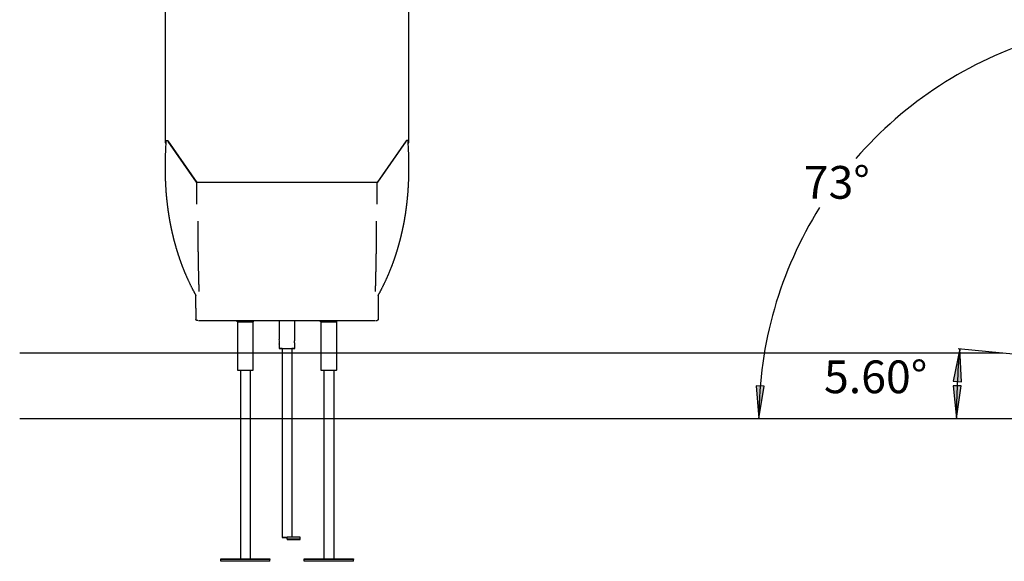
# Model space of a CAD drawing. Extents: x -4099 to 3752, y -2081 to 1345.
# Drawn here: x -4099 to -1092, y -1965 to -310 of the extents above; entities that cross this region are included whole.
import ezdxf
from ezdxf.enums import TextEntityAlignment as Align

# ---------------------------------------------------------------- set-up
doc = ezdxf.new("R2010")
doc.units = 0
doc.layers.add('LAYER01', color=7, linetype='Continuous')
doc.styles.add('ARIAL', font='arial.ttf')

# ---------------------------------------------------------------- blocks, each defined once
blk = doc.blocks.new('LONGARROW')
at = {"linetype": 'Continuous'}
blk.add_hatch(color=0, dxfattribs=at).paths.add_polyline_path([(0, 0), (50.8, -6.35), (50.8, 6.35)])
at = {"color": 0, "linetype": 'Continuous'}
blk.add_lwpolyline([(0, 0), (50.8, -6.35), (50.8, 6.35)], close=True, dxfattribs=at)

msp = doc.modelspace()

# ---------------------------------------------------------------- linework, layer by layer
at = {"color": 7, "linetype": 'Continuous'}
for p, q in [((-3654.4, 182.7), (-3654.4, -684.6)), ((-2910.4, -684.6), (-2910.4, 182.7)), ((-3652.2, -681.5), (-3653.5, -708)), ((-3653.2, -687.2), (-3652.5, -687.9)), ((-3646.6, -680.3), (-3557.4, -807.4)), ((-3558.3, -806.2), (-3645, -682.5)), ((-2918.2, -680.3), (-3007.4, -807.4)), ((-2919.7, -682.5), (-3006.5, -806.2)), ((-2911.3, -708), (-2912.6, -681.5)), ((-2912.3, -687.9), (-2911.6, -687.2)), ((-3557.4, -806.6), (-3007.4, -806.6)), ((-3557.4, -873.8), (-3557.4, -806.6)), ((-3007.4, -873.8), (-3007.4, -806.6)), ((-3560.4, -1191.1), (-3560.4, -1152)), ((-3004.4, -1152), (-3004.4, -1191.1)), ((-3560.4, -1191.1), (-3560.4, -1226.4)), ((-3004.4, -1191.1), (-3004.4, -1226.4)), ((-3554.2, -1229), (-3557.4, -1229.1)), ((-3552.8, -1229.4), (-3012, -1229.4)), ((-3434.9, -1233.5), (-3434.9, -1229.4)), ((-3384.9, -1233.5), (-3384.9, -1229.4)), ((-3306.5, -1229.4), (-3306.5, -1287.6)), ((-3258.2, -1287.6), (-3258.2, -1229.4)), ((-3179.9, -1233.5), (-3179.9, -1229.4)), ((-3129.9, -1233.5), (-3129.9, -1229.4)), ((-3010.6, -1229), (-3007.4, -1229.1)), ((-3434, -1233.7), (-3434, -1310.9)), ((-3429.9, -1233.8), (-3389.9, -1233.8)), ((-3385.7, -1312.4), (-3385.7, -1233.7)), ((-3179, -1233.7), (-3179, -1310.9)), ((-3174.9, -1233.8), (-3134.9, -1233.8)), ((-3130.7, -1312.4), (-3130.7, -1233.7)), ((-3434, -1270.5), (-3434, -1380.4)), ((-3385.7, -1380.4), (-3385.7, -1267.2)), ((-3179, -1270.5), (-3179, -1380.4)), ((-3130.7, -1380.4), (-3130.7, -1267.2)), ((-3306.5, -1301.5), (-3306.5, -1314.5)), ((-3297.4, -1314.4), (-3297.4, -1891.9)), ((-3267.4, -1314.4), (-3267.4, -1891.5)), ((-3258.2, -1314.5), (-3258.2, -1301.4)), ((-1097.4, -1328.9), (-1233.3, -1315.6)), ((-3424.9, -1381.3), (-3424.9, -1957.8)), ((-3394.9, -1381.3), (-3394.9, -1957.8)), ((-3169.9, -1381.3), (-3169.9, -1957.8)), ((-3139.9, -1381.3), (-3139.9, -1957.8)), ((-3297.4, -1892.1), (-3297.4, -1891.9)), ((-3294.4, -1891.9), (-3282.4, -1891.9)), ((-3294.4, -1892.1), (-3294.4, -1891.9)), ((-3294.4, -1891.9), (-3282.4, -1891.9)), ((-3282.4, -1892.1), (-3294.4, -1892.1)), ((-3282.4, -1892.1), (-3294.4, -1892.1)), ((-3242.4, -1891.5), (-3282.4, -1891.5)), ((-3282.4, -1897.5), (-3282.4, -1891.5)), ((-3242.4, -1897.5), (-3242.4, -1891.5)), ((-3282.4, -1897.5), (-3282.4, -1898.5)), ((-3242.4, -1897.5), (-3282.4, -1897.5)), ((-3282.4, -1898.5), (-3242.4, -1898.5)), ((-3242.4, -1898.5), (-3242.4, -1897.5)), ((-3484.9, -1959.1), (-3484.9, -1957.3)), ((-3484.9, -1957.3), (-3424.9, -1957.3)), ((-3484.9, -1965.1), (-3484.9, -1959.1)), ((-3334.9, -1959.1), (-3484.9, -1959.1)), ((-3334.9, -1965.1), (-3484.9, -1965.1)), ((-3421.9, -1958), (-3397.9, -1958)), ((-3394.9, -1957.3), (-3334.9, -1957.3)), ((-3334.9, -1957.3), (-3334.9, -1959.1)), ((-3334.9, -1965.1), (-3334.9, -1959.1)), ((-3229.9, -1959.1), (-3229.9, -1957.3)), ((-3229.9, -1957.3), (-3169.9, -1957.3)), ((-3079.9, -1959.1), (-3229.9, -1959.1)), ((-3229.9, -1965.1), (-3229.9, -1959.1)), ((-3079.9, -1965.1), (-3229.9, -1965.1)), ((-3166.9, -1958), (-3142.9, -1958)), ((-3139.9, -1957.3), (-3079.9, -1957.3)), ((-3079.9, -1957.3), (-3079.9, -1959.1)), ((-3079.9, -1965.1), (-3079.9, -1959.1))]:
    msp.add_line(p, q, dxfattribs=at)
at = {"color": 7}
for p, q in [((-1096.4, -1329), (-4098.6, -1329)), ((943.1, -1529), (-1096.4, -1329))]:
    msp.add_line(p, q, dxfattribs=at)
at = {"color": 7, "linetype": 'Continuous'}
for points in [[(-3652.4, -684.9), (-3652.4, -684.5), (-3652.3, -684.1)], [(-3652.2, -681.5), (-3652.2, -681.3), (-3651.9, -680.4), (-3651.2, -679.7), (-3650.3, -679.3), (-3649.3, -679.1), (-3648.2, -679.2), (-3647.3, -679.7), (-3646.6, -680.3)], [(-2912.6, -681.5), (-2912.6, -681.3), (-2912.9, -680.4), (-2913.6, -679.7), (-2914.5, -679.3), (-2915.5, -679.1), (-2916.6, -679.2), (-2917.5, -679.7), (-2918.2, -680.3)], [(-2912.5, -684.1), (-2912.4, -684.5), (-2912.4, -684.9)], [(-3653.5, -708), (-3653.6, -710.1), (-3653.7, -712.3), (-3653.8, -714.5), (-3653.9, -716.6), (-3654, -718.8), (-3654.1, -720.9), (-3654.1, -723.1), (-3654.2, -725.2), (-3654.3, -727.4), (-3654.4, -729.5), (-3654.4, -731.6), (-3654.5, -733.7), (-3654.5, -735.8), (-3654.6, -737.9), (-3654.6, -739.9), (-3654.6, -742), (-3654.7, -744), (-3654.7, -746.1), (-3654.7, -748.1), (-3654.8, -750.1), (-3654.8, -752.1), (-3654.8, -754.1), (-3654.8, -756.1), (-3654.8, -758.1), (-3654.8, -760), (-3654.8, -762), (-3654.8, -763.9), (-3654.8, -765.8), (-3654.8, -767.8), (-3654.8, -769.7), (-3654.8, -771.6), (-3654.7, -773.4), (-3654.7, -775.3), (-3654.7, -777.2), (-3654.7, -779), (-3654.6, -780.9), (-3654.6, -782.7), (-3654.5, -784.5), (-3654.5, -786.3), (-3654.5, -788.1), (-3654.4, -789.9), (-3654.4, -791.7), (-3654.3, -793.5), (-3654.2, -795.2), (-3654.2, -797), (-3654.1, -798.7), (-3654.1, -800.5), (-3654, -802.2), (-3653.9, -803.9), (-3653.8, -805.7), (-3653.8, -807.4), (-3653.7, -809.1), (-3653.6, -810.8), (-3653.5, -812.6), (-3653.4, -814.3), (-3653.3, -816), (-3653.2, -817.7), (-3653.1, -819.4), (-3653, -821.1), (-3652.9, -822.7), (-3652.8, -824.4), (-3652.7, -826.1), (-3652.6, -827.8), (-3652.5, -829.4), (-3652.4, -831.1), (-3652.2, -832.8), (-3652.1, -834.4), (-3652, -836), (-3651.9, -837.7), (-3651.7, -839.3), (-3651.6, -840.9), (-3651.5, -842.5), (-3651.3, -844.1), (-3651.2, -845.7), (-3651.1, -847.3), (-3650.9, -848.8), (-3650.8, -850.4), (-3650.6, -851.9), (-3650.5, -853.4), (-3650.4, -854.9), (-3650.2, -856.4), (-3650.1, -857.9), (-3649.9, -859.4), (-3649.8, -860.8), (-3649.6, -862.3), (-3649.5, -863.7), (-3649.3, -865.1), (-3649.1, -866.5), (-3649, -867.9), (-3648.8, -869.3), (-3648.7, -870.6), (-3648.5, -872), (-3648.4, -873.3), (-3648.2, -874.7), (-3648.1, -876), (-3647.9, -877.2), (-3647.7, -878.5), (-3647.6, -879.8), (-3647.4, -881), (-3647.3, -882.3), (-3647.1, -883.5), (-3646.9, -884.7), (-3646.8, -885.9), (-3646.6, -887.1), (-3646.5, -888.3), (-3646.3, -889.4), (-3646.2, -890.6), (-3646, -891.7), (-3645.8, -892.8), (-3645.7, -894), (-3645.5, -895.1), (-3645.4, -896.1), (-3645.2, -897.2), (-3645, -898.3), (-3644.9, -899.4), (-3644.7, -900.4), (-3644.6, -901.5), (-3644.4, -902.5), (-3644.3, -903.5), (-3644.1, -904.5), (-3643.9, -905.5), (-3643.8, -906.5), (-3643.6, -907.5), (-3643.5, -908.5), (-3643.3, -909.4), (-3643.2, -910.4), (-3643, -911.3), (-3642.9, -912.3), (-3642.7, -913.2), (-3642.6, -914.1), (-3642.4, -915), (-3642.3, -915.9), (-3642.1, -916.8), (-3642, -917.7), (-3641.8, -918.6), (-3641.7, -919.4), (-3641.5, -920.3), (-3641.4, -921.1), (-3641.2, -921.9), (-3641.1, -922.8), (-3640.9, -923.6), (-3640.8, -924.4), (-3640.6, -925.2), (-3640.5, -925.9), (-3640.4, -926.7), (-3640.2, -927.5), (-3640.1, -928.2), (-3639.9, -929), (-3639.8, -929.7), (-3639.7, -930.5), (-3639.5, -931.2), (-3639.4, -931.9), (-3639.3, -932.6), (-3639.1, -933.3), (-3639, -933.9), (-3638.9, -934.6), (-3638.7, -935.3), (-3638.6, -935.9), (-3638.5, -936.6), (-3638.4, -937.2), (-3638.2, -937.8), (-3638.1, -938.5), (-3638, -939.1), (-3637.9, -939.7), (-3637.8, -940.3), (-3637.6, -940.8), (-3637.5, -941.4), (-3637.4, -942), (-3637.3, -942.5), (-3637.2, -943.1), (-3637.1, -943.6), (-3637, -944.2), (-3636.9, -944.7), (-3636.8, -945.2), (-3636.6, -945.7), (-3636.5, -946.2), (-3636.4, -946.7), (-3636.3, -947.2), (-3636.2, -947.7), (-3636.1, -948.2), (-3636, -948.6), (-3635.9, -949.1), (-3635.8, -949.5), (-3635.8, -950), (-3635.7, -950.4), (-3635.6, -950.8), (-3635.5, -951.2), (-3635.4, -951.6), (-3635.3, -952), (-3635.2, -952.4), (-3635.1, -952.8), (-3635.1, -953.2), (-3635, -953.6), (-3634.9, -953.9), (-3634.8, -954.3), (-3634.7, -954.6), (-3634.7, -954.9), (-3634.6, -955.3), (-3634.5, -955.6), (-3634.5, -955.9), (-3634.4, -956.2), (-3634.3, -956.5), (-3634.3, -956.8), (-3634.2, -957.1), (-3634.1, -957.4), (-3634.1, -957.6), (-3634, -957.9), (-3634, -958.2), (-3633.9, -958.4), (-3633.9, -958.6), (-3633.8, -958.9), (-3633.7, -959.1), (-3633.7, -959.3), (-3633.6, -959.6), (-3633.6, -959.8), (-3633.6, -960), (-3633.5, -960.2), (-3633.5, -960.3), (-3633.4, -960.5), (-3633.4, -960.7), (-3633.4, -960.9), (-3633.3, -961), (-3633.3, -961.2), (-3633.2, -961.3), (-3633.2, -961.5), (-3633.2, -961.6), (-3633.1, -961.8), (-3633.1, -961.9), (-3633.1, -962.1), (-3633, -962.2), (-3633, -962.3), (-3633, -962.5), (-3633, -962.6), (-3632.9, -962.7), (-3632.9, -962.9), (-3632.9, -963), (-3632.8, -963.2), (-3632.8, -963.3), (-3632.8, -963.4), (-3632.7, -963.6), (-3632.7, -963.8), (-3632.6, -963.9), (-3632.6, -964.1), (-3632.6, -964.3), (-3632.5, -964.4), (-3632.5, -964.6), (-3632.4, -964.8), (-3632.4, -965), (-3632.4, -965.2), (-3632.3, -965.4), (-3632.3, -965.6), (-3632.2, -965.8), (-3632.1, -966.1), (-3632.1, -966.3), (-3632, -966.5), (-3632, -966.8), (-3631.9, -967), (-3631.9, -967.3), (-3631.8, -967.6), (-3631.7, -967.9), (-3631.7, -968.2), (-3631.6, -968.5), (-3631.5, -968.8), (-3631.4, -969.1), (-3631.3, -969.4), (-3631.3, -969.8), (-3631.2, -970.1), (-3631.1, -970.5), (-3631, -970.9), (-3630.9, -971.3), (-3630.8, -971.7), (-3630.7, -972.1), (-3630.6, -972.5), (-3630.5, -972.9), (-3630.4, -973.4), (-3630.3, -973.8), (-3630.2, -974.3), (-3630.1, -974.7), (-3629.9, -975.2), (-3629.8, -975.7), (-3629.7, -976.2), (-3629.6, -976.7), (-3629.4, -977.2), (-3629.3, -977.7), (-3629.2, -978.3), (-3629, -978.8), (-3628.9, -979.4), (-3628.8, -979.9), (-3628.6, -980.5), (-3628.5, -981), (-3628.3, -981.6), (-3628.2, -982.2), (-3628, -982.8), (-3627.9, -983.4), (-3627.7, -984), (-3627.5, -984.6), (-3627.4, -985.3), (-3627.2, -985.9), (-3627, -986.5), (-3626.9, -987.2), (-3626.7, -987.9), (-3626.5, -988.5), (-3626.3, -989.2), (-3626.2, -989.9), (-3626, -990.6), (-3625.8, -991.3), (-3625.6, -992), (-3625.4, -992.7), (-3625.2, -993.4), (-3625, -994.2), (-3624.8, -994.9), (-3624.6, -995.7), (-3624.4, -996.4), (-3624.2, -997.2), (-3623.9, -998), (-3623.7, -998.7), (-3623.5, -999.5), (-3623.3, -1000.3), (-3623.1, -1001.1), (-3622.8, -1001.9), (-3622.6, -1002.8), (-3622.3, -1003.6), (-3622.1, -1004.4), (-3621.9, -1005.3), (-3621.6, -1006.1), (-3621.4, -1007), (-3621.1, -1007.8), (-3620.8, -1008.7), (-3620.6, -1009.6), (-3620.3, -1010.5), (-3620.1, -1011.4), (-3619.8, -1012.3), (-3619.5, -1013.2), (-3619.2, -1014.1), (-3618.9, -1015), (-3618.7, -1016), (-3618.4, -1016.9), (-3618.1, -1017.8), (-3617.8, -1018.8), (-3617.5, -1019.8), (-3617.2, -1020.7), (-3616.9, -1021.7), (-3616.6, -1022.7), (-3616.2, -1023.7), (-3615.9, -1024.7), (-3615.6, -1025.7), (-3615.3, -1026.7), (-3614.9, -1027.7), (-3614.6, -1028.8), (-3614.3, -1029.8), (-3613.9, -1030.9), (-3613.6, -1031.9), (-3613.2, -1033), (-3612.9, -1034), (-3612.5, -1035.1), (-3612.1, -1036.2), (-3611.8, -1037.2), (-3611.4, -1038.3), (-3611, -1039.4), (-3610.6, -1040.5), (-3610.3, -1041.6), (-3609.9, -1042.7), (-3609.5, -1043.9), (-3609.1, -1045), (-3608.7, -1046.1), (-3608.3, -1047.3), (-3607.9, -1048.4), (-3607.5, -1049.5), (-3607, -1050.7), (-3606.6, -1051.9), (-3606.2, -1053), (-3605.8, -1054.2), (-3605.3, -1055.4), (-3604.9, -1056.6), (-3604.4, -1057.7), (-3604, -1058.9), (-3603.5, -1060.1), (-3603.1, -1061.4), (-3602.6, -1062.6), (-3602.1, -1063.8), (-3601.7, -1065), (-3601.2, -1066.3), (-3600.7, -1067.5), (-3600.2, -1068.8), (-3599.7, -1070), (-3599.2, -1071.3), (-3598.7, -1072.6), (-3598.2, -1073.8), (-3597.7, -1075.1), (-3597.1, -1076.4), (-3596.6, -1077.7), (-3596.1, -1079), (-3595.5, -1080.4), (-3595, -1081.7), (-3594.4, -1083), (-3593.9, -1084.4), (-3593.3, -1085.7), (-3592.7, -1087.1), (-3592.1, -1088.4), (-3591.6, -1089.8), (-3591, -1091.2), (-3590.4, -1092.5), (-3589.8, -1093.9), (-3589.1, -1095.3), (-3588.5, -1096.7), (-3587.9, -1098.1), (-3587.3, -1099.6), (-3586.6, -1101), (-3586, -1102.4), (-3585.3, -1103.8), (-3584.7, -1105.3), (-3584, -1106.7), (-3583.3, -1108.2), (-3582.6, -1109.6), (-3582, -1111.1), (-3581.3, -1112.5), (-3580.6, -1114), (-3579.9, -1115.5), (-3579.1, -1117), (-3578.4, -1118.5), (-3577.7, -1120), (-3577, -1121.5), (-3576.2, -1123), (-3575.5, -1124.5), (-3574.7, -1126), (-3573.9, -1127.5), (-3573.2, -1129), (-3572.4, -1130.5), (-3571.7, -1132), (-3570.9, -1133.4), (-3570.2, -1134.8), (-3569.5, -1136.2), (-3568.8, -1137.6), (-3568.1, -1138.9), (-3567.4, -1140.1), (-3566.8, -1141.4), (-3566.2, -1142.5), (-3565.6, -1143.7), (-3565, -1144.7), (-3564.4, -1145.8), (-3563.9, -1146.8), (-3563.3, -1147.7), (-3562.8, -1148.6), (-3562.3, -1149.5), (-3561.8, -1150.4), (-3561.4, -1151.3), (-3560.9, -1152.1), (-3560.4, -1153)], [(-3004.4, -1153), (-3004, -1152.2), (-3003.5, -1151.4), (-3003.1, -1150.7), (-3002.6, -1149.9), (-3002.2, -1149), (-3001.7, -1148.2), (-3001.2, -1147.3), (-3000.7, -1146.4), (-3000.2, -1145.4), (-2999.6, -1144.4), (-2999.1, -1143.4), (-2998.5, -1142.3), (-2997.9, -1141.1), (-2997.3, -1139.9), (-2996.6, -1138.7), (-2996, -1137.4), (-2995.3, -1136.1), (-2994.6, -1134.8), (-2993.9, -1133.4), (-2993.1, -1132), (-2992.4, -1130.6), (-2991.7, -1129.1), (-2991, -1127.7), (-2990.2, -1126.3), (-2989.5, -1124.8), (-2988.8, -1123.4), (-2988.1, -1121.9), (-2987.4, -1120.5), (-2986.7, -1119.1), (-2986, -1117.7), (-2985.3, -1116.3), (-2984.6, -1114.9), (-2984, -1113.5), (-2983.3, -1112.1), (-2982.7, -1110.7), (-2982, -1109.3), (-2981.4, -1107.9), (-2980.7, -1106.5), (-2980.1, -1105.2), (-2979.5, -1103.8), (-2978.8, -1102.4), (-2978.2, -1101.1), (-2977.6, -1099.7), (-2977, -1098.4), (-2976.4, -1097.1), (-2975.8, -1095.7), (-2975.3, -1094.4), (-2974.7, -1093.1), (-2974.1, -1091.8), (-2973.5, -1090.5), (-2973, -1089.2), (-2972.4, -1087.9), (-2971.9, -1086.6), (-2971.3, -1085.3), (-2970.8, -1084), (-2970.2, -1082.7), (-2969.7, -1081.4), (-2969.2, -1080.1), (-2968.6, -1078.9), (-2968.1, -1077.6), (-2967.6, -1076.3), (-2967.1, -1075.1), (-2966.6, -1073.8), (-2966.1, -1072.5), (-2965.6, -1071.3), (-2965.1, -1070), (-2964.6, -1068.8), (-2964.1, -1067.6), (-2963.6, -1066.3), (-2963.1, -1065.1), (-2962.7, -1063.9), (-2962.2, -1062.6), (-2961.7, -1061.4), (-2961.3, -1060.2), (-2960.8, -1059), (-2960.4, -1057.8), (-2959.9, -1056.6), (-2959.5, -1055.4), (-2959, -1054.2), (-2958.6, -1053), (-2958.2, -1051.8), (-2957.7, -1050.7), (-2957.3, -1049.5), (-2956.9, -1048.4), (-2956.5, -1047.2), (-2956.1, -1046.1), (-2955.7, -1044.9), (-2955.3, -1043.8), (-2954.9, -1042.7), (-2954.5, -1041.6), (-2954.1, -1040.5), (-2953.8, -1039.4), (-2953.4, -1038.3), (-2953, -1037.2), (-2952.7, -1036.1), (-2952.3, -1035.1), (-2951.9, -1034), (-2951.6, -1032.9), (-2951.2, -1031.9), (-2950.9, -1030.9), (-2950.5, -1029.8), (-2950.2, -1028.8), (-2949.9, -1027.8), (-2949.6, -1026.8), (-2949.2, -1025.8), (-2948.9, -1024.8), (-2948.6, -1023.8), (-2948.3, -1022.8), (-2948, -1021.9), (-2947.7, -1020.9), (-2947.4, -1020), (-2947.1, -1019), (-2946.8, -1018.1), (-2946.5, -1017.2), (-2946.2, -1016.3), (-2946, -1015.4), (-2945.7, -1014.5), (-2945.4, -1013.6), (-2945.1, -1012.7), (-2944.9, -1011.8), (-2944.6, -1011), (-2944.4, -1010.1), (-2944.1, -1009.3), (-2943.9, -1008.4), (-2943.6, -1007.6), (-2943.4, -1006.8), (-2943.1, -1006), (-2942.9, -1005.1), (-2942.7, -1004.3), (-2942.4, -1003.6), (-2942.2, -1002.8), (-2942, -1002), (-2941.8, -1001.2), (-2941.6, -1000.5), (-2941.3, -999.7), (-2941.1, -999), (-2940.9, -998.2), (-2940.7, -997.5), (-2940.5, -996.8), (-2940.3, -996), (-2940.1, -995.3), (-2939.9, -994.6), (-2939.7, -993.9), (-2939.5, -993.2), (-2939.4, -992.6), (-2939.2, -991.9), (-2939, -991.2), (-2938.8, -990.6), (-2938.7, -989.9), (-2938.5, -989.3), (-2938.3, -988.7), (-2938.1, -988), (-2938, -987.4), (-2937.8, -986.8), (-2937.7, -986.2), (-2937.5, -985.6), (-2937.4, -985), (-2937.2, -984.5), (-2937.1, -983.9), (-2936.9, -983.3), (-2936.8, -982.8), (-2936.6, -982.3), (-2936.5, -981.7), (-2936.4, -981.2), (-2936.2, -980.7), (-2936.1, -980.2), (-2936, -979.7), (-2935.9, -979.3), (-2935.7, -978.8), (-2935.6, -978.3), (-2935.5, -977.9), (-2935.4, -977.4), (-2935.3, -977), (-2935.2, -976.6), (-2935.1, -976.2), (-2935, -975.8), (-2934.9, -975.4), (-2934.8, -975), (-2934.7, -974.6), (-2934.6, -974.3), (-2934.5, -973.9), (-2934.4, -973.5), (-2934.4, -973.2), (-2934.3, -972.9), (-2934.2, -972.5), (-2934.1, -972.2), (-2934, -971.9), (-2934, -971.6), (-2933.9, -971.3), (-2933.8, -970.9), (-2933.7, -970.6), (-2933.7, -970.3), (-2933.6, -970), (-2933.5, -969.7), (-2933.5, -969.5), (-2933.4, -969.2), (-2933.3, -968.9), (-2933.2, -968.6), (-2933.2, -968.3), (-2933.1, -968), (-2933.1, -967.8), (-2933, -967.5), (-2932.9, -967.2), (-2932.9, -967), (-2932.8, -966.7), (-2932.7, -966.5), (-2932.7, -966.2), (-2932.6, -966), (-2932.6, -965.7), (-2932.5, -965.5), (-2932.5, -965.3), (-2932.4, -965), (-2932.4, -964.8), (-2932.3, -964.6), (-2932.3, -964.4), (-2932.2, -964.2), (-2932.2, -964), (-2932.1, -963.8), (-2932.1, -963.6), (-2932, -963.5), (-2932, -963.3), (-2932, -963.2), (-2931.9, -963), (-2931.9, -962.9), (-2931.9, -962.7), (-2931.8, -962.6), (-2931.8, -962.5), (-2931.8, -962.4), (-2931.8, -962.3), (-2931.7, -962.2), (-2931.7, -962), (-2931.7, -961.9), (-2931.7, -961.8), (-2931.6, -961.7), (-2931.6, -961.6), (-2931.6, -961.5), (-2931.6, -961.4), (-2931.5, -961.3), (-2931.5, -961.2), (-2931.5, -961.1), (-2931.5, -961), (-2931.4, -960.8), (-2931.4, -960.7), (-2931.4, -960.6), (-2931.3, -960.4), (-2931.3, -960.3), (-2931.3, -960.1), (-2931.2, -960), (-2931.2, -959.8), (-2931.2, -959.6), (-2931.1, -959.5), (-2931.1, -959.3), (-2931, -959.1), (-2931, -958.9), (-2930.9, -958.7), (-2930.9, -958.4), (-2930.8, -958.2), (-2930.8, -958), (-2930.7, -957.7), (-2930.7, -957.5), (-2930.6, -957.2), (-2930.6, -957), (-2930.5, -956.7), (-2930.4, -956.4), (-2930.4, -956.1), (-2930.3, -955.9), (-2930.3, -955.6), (-2930.2, -955.2), (-2930.1, -954.9), (-2930, -954.6), (-2930, -954.3), (-2929.9, -953.9), (-2929.8, -953.6), (-2929.8, -953.3), (-2929.7, -952.9), (-2929.6, -952.5), (-2929.5, -952.2), (-2929.4, -951.8), (-2929.3, -951.4), (-2929.3, -951), (-2929.2, -950.5), (-2929.1, -950.1), (-2929, -949.7), (-2928.9, -949.2), (-2928.8, -948.8), (-2928.7, -948.3), (-2928.6, -947.8), (-2928.5, -947.3), (-2928.4, -946.8), (-2928.3, -946.3), (-2928.2, -945.8), (-2928, -945.2), (-2927.9, -944.7), (-2927.8, -944.1), (-2927.7, -943.5), (-2927.6, -943), (-2927.5, -942.4), (-2927.3, -941.7), (-2927.2, -941.1), (-2927.1, -940.5), (-2927, -939.8), (-2926.8, -939.2), (-2926.7, -938.5), (-2926.6, -937.8), (-2926.4, -937.1), (-2926.3, -936.5), (-2926.1, -935.7), (-2926, -935), (-2925.9, -934.3), (-2925.7, -933.6), (-2925.6, -932.8), (-2925.4, -932.1), (-2925.3, -931.3), (-2925.1, -930.5), (-2925, -929.7), (-2924.8, -928.9), (-2924.7, -928.1), (-2924.5, -927.3), (-2924.4, -926.5), (-2924.2, -925.6), (-2924.1, -924.8), (-2923.9, -923.9), (-2923.8, -923), (-2923.6, -922.2), (-2923.5, -921.3), (-2923.3, -920.4), (-2923.1, -919.5), (-2923, -918.5), (-2922.8, -917.6), (-2922.7, -916.7), (-2922.5, -915.7), (-2922.3, -914.8), (-2922.2, -913.8), (-2922, -912.8), (-2921.9, -911.8), (-2921.7, -910.8), (-2921.5, -909.9), (-2921.4, -908.9), (-2921.2, -907.9), (-2921.1, -906.9), (-2920.9, -905.9), (-2920.7, -904.9), (-2920.6, -903.8), (-2920.4, -902.8), (-2920.3, -901.8), (-2920.1, -900.8), (-2920, -899.7), (-2919.8, -898.7), (-2919.7, -897.7), (-2919.5, -896.6), (-2919.4, -895.6), (-2919.2, -894.5), (-2919.1, -893.5), (-2918.9, -892.4), (-2918.8, -891.4), (-2918.6, -890.3), (-2918.5, -889.2), (-2918.3, -888.2), (-2918.2, -887.1), (-2918, -886), (-2917.9, -884.9), (-2917.7, -883.8), (-2917.6, -882.7), (-2917.4, -881.6), (-2917.3, -880.4), (-2917.2, -879.3), (-2917, -878.1), (-2916.9, -877), (-2916.7, -875.8), (-2916.6, -874.6), (-2916.4, -873.4), (-2916.3, -872.3), (-2916.2, -871.1), (-2916, -869.9), (-2915.9, -868.6), (-2915.7, -867.4), (-2915.6, -866.2), (-2915.5, -864.9), (-2915.3, -863.7), (-2915.2, -862.4), (-2915.1, -861.2), (-2914.9, -859.9), (-2914.8, -858.6), (-2914.7, -857.4), (-2914.6, -856.1), (-2914.4, -854.8), (-2914.3, -853.5), (-2914.2, -852.1), (-2914.1, -850.8), (-2913.9, -849.5), (-2913.8, -848.1), (-2913.7, -846.8), (-2913.6, -845.4), (-2913.5, -844.1), (-2913.3, -842.7), (-2913.2, -841.3), (-2913.1, -840), (-2913, -838.6), (-2912.9, -837.2), (-2912.8, -835.7), (-2912.7, -834.3), (-2912.6, -832.9), (-2912.5, -831.5), (-2912.4, -830), (-2912.3, -828.6), (-2912.2, -827.1), (-2912.1, -825.6), (-2912, -824.1), (-2911.9, -822.6), (-2911.8, -821.1), (-2911.7, -819.6), (-2911.6, -818.1), (-2911.5, -816.5), (-2911.4, -815), (-2911.3, -813.4), (-2911.3, -811.9), (-2911.2, -810.3), (-2911.1, -808.7), (-2911, -807.1), (-2911, -805.5), (-2910.9, -803.9), (-2910.8, -802.2), (-2910.7, -800.6), (-2910.7, -798.9), (-2910.6, -797.3), (-2910.6, -795.6), (-2910.5, -793.9), (-2910.5, -792.2), (-2910.4, -790.5), (-2910.4, -788.8), (-2910.3, -787.1), (-2910.3, -785.3), (-2910.2, -783.6), (-2910.2, -781.8), (-2910.2, -780.1), (-2910.1, -778.3), (-2910.1, -776.5), (-2910.1, -774.7), (-2910, -772.9), (-2910, -771.1), (-2910, -769.3), (-2910, -767.4), (-2910, -765.6), (-2910, -763.7), (-2910, -761.9), (-2910, -760), (-2910, -758.1), (-2910, -756.2), (-2910, -754.3), (-2910, -752.4), (-2910, -750.5), (-2910.1, -748.5), (-2910.1, -746.6), (-2910.1, -744.6), (-2910.1, -742.7), (-2910.2, -740.7), (-2910.2, -738.7), (-2910.3, -736.7), (-2910.3, -734.7), (-2910.4, -732.7), (-2910.4, -730.7), (-2910.5, -728.6), (-2910.5, -726.6), (-2910.6, -724.6), (-2910.7, -722.5), (-2910.8, -720.4), (-2910.8, -718.4), (-2910.9, -716.3), (-2911, -714.2), (-2911.1, -712.1), (-2911.2, -710.1), (-2911.3, -708)], [(-3554.7, -925.3), (-3554.7, -927.8), (-3554.7, -930.3), (-3554.7, -932.8), (-3554.7, -935.3), (-3554.7, -937.9), (-3554.7, -940.4), (-3554.7, -942.9), (-3554.7, -945.5), (-3554.7, -948.1), (-3554.7, -950.6), (-3554.7, -953.2), (-3554.7, -955.8), (-3554.6, -958.4), (-3554.6, -961), (-3554.6, -963.7), (-3554.6, -966.3), (-3554.6, -969), (-3554.6, -971.6), (-3554.6, -974.3), (-3554.5, -977), (-3554.5, -979.6), (-3554.5, -982.3), (-3554.5, -985), (-3554.5, -987.6), (-3554.4, -990.2), (-3554.4, -992.8), (-3554.4, -995.4), (-3554.4, -997.9), (-3554.3, -1000.5), (-3554.3, -1003), (-3554.3, -1005.5), (-3554.3, -1008), (-3554.2, -1010.4), (-3554.2, -1012.9), (-3554.2, -1015.3), (-3554.2, -1017.7), (-3554.1, -1020.1), (-3554.1, -1022.4), (-3554.1, -1024.8), (-3554, -1027.1), (-3554, -1029.4), (-3554, -1031.7), (-3553.9, -1033.9), (-3553.9, -1036.2), (-3553.9, -1038.4), (-3553.8, -1040.6), (-3553.8, -1042.8), (-3553.8, -1044.9), (-3553.7, -1047.1), (-3553.7, -1049.2), (-3553.7, -1051.3), (-3553.6, -1053.4), (-3553.6, -1055.5), (-3553.5, -1057.5), (-3553.5, -1059.5), (-3553.5, -1061.5), (-3553.4, -1063.5), (-3553.4, -1065.5), (-3553.3, -1067.4), (-3553.3, -1069.3), (-3553.3, -1071.2), (-3553.2, -1073), (-3553.2, -1074.8), (-3553.2, -1076.6), (-3553.1, -1078.4), (-3553.1, -1080.1), (-3553, -1081.7), (-3553, -1083.3), (-3553, -1084.9), (-3552.9, -1086.5), (-3552.9, -1088), (-3552.9, -1089.5), (-3552.8, -1090.9), (-3552.8, -1092.4), (-3552.8, -1093.8), (-3552.7, -1095.1), (-3552.7, -1096.4), (-3552.7, -1097.7), (-3552.6, -1099), (-3552.6, -1100.2), (-3552.6, -1101.4), (-3552.6, -1102.6), (-3552.5, -1103.8), (-3552.5, -1104.9), (-3552.5, -1106), (-3552.4, -1107.1), (-3552.4, -1108.2), (-3552.4, -1109.3), (-3552.4, -1110.3), (-3552.3, -1111.4), (-3552.3, -1112.4), (-3552.3, -1113.4), (-3552.3, -1114.5), (-3552.2, -1115.5), (-3552.2, -1116.4), (-3552.2, -1117.4), (-3552.2, -1118.4), (-3552.1, -1119.3), (-3552.1, -1120.3), (-3552.1, -1121.2), (-3552.1, -1122.1), (-3552, -1123), (-3552, -1123.9), (-3552, -1124.8), (-3552, -1125.7), (-3552, -1126.5), (-3551.9, -1127.4), (-3551.9, -1128.2), (-3551.9, -1129), (-3551.9, -1129.8), (-3551.9, -1130.6), (-3551.9, -1131.3), (-3551.8, -1132.1), (-3551.8, -1132.8), (-3551.8, -1133.5), (-3551.8, -1134.1), (-3551.8, -1134.8), (-3551.8, -1135.4), (-3551.8, -1136), (-3551.8, -1136.6), (-3551.8, -1137.1), (-3551.8, -1137.7), (-3551.7, -1138.2), (-3551.7, -1138.7), (-3551.7, -1139.2), (-3551.7, -1139.7), (-3551.7, -1140.2), (-3551.7, -1140.7)], [(-3010.1, -925.3), (-3010.1, -927.8), (-3010.1, -930.3), (-3010.1, -932.8), (-3010.1, -935.3), (-3010.1, -937.9), (-3010.1, -940.4), (-3010.1, -942.9), (-3010.1, -945.5), (-3010.1, -948.1), (-3010.1, -950.6), (-3010.1, -953.2), (-3010.1, -955.8), (-3010.2, -958.4), (-3010.2, -961), (-3010.2, -963.7), (-3010.2, -966.3), (-3010.2, -969), (-3010.2, -971.6), (-3010.2, -974.3), (-3010.3, -977), (-3010.3, -979.6), (-3010.3, -982.3), (-3010.3, -985), (-3010.3, -987.6), (-3010.4, -990.2), (-3010.4, -992.8), (-3010.4, -995.4), (-3010.4, -997.9), (-3010.5, -1000.5), (-3010.5, -1003), (-3010.5, -1005.5), (-3010.5, -1008), (-3010.6, -1010.4), (-3010.6, -1012.9), (-3010.6, -1015.3), (-3010.6, -1017.7), (-3010.7, -1020.1), (-3010.7, -1022.4), (-3010.7, -1024.8), (-3010.8, -1027.1), (-3010.8, -1029.4), (-3010.8, -1031.7), (-3010.9, -1033.9), (-3010.9, -1036.2), (-3010.9, -1038.4), (-3011, -1040.6), (-3011, -1042.8), (-3011, -1044.9), (-3011.1, -1047.1), (-3011.1, -1049.2), (-3011.1, -1051.3), (-3011.2, -1053.4), (-3011.2, -1055.5), (-3011.3, -1057.5), (-3011.3, -1059.5), (-3011.3, -1061.5), (-3011.4, -1063.5), (-3011.4, -1065.5), (-3011.4, -1067.4), (-3011.5, -1069.3), (-3011.5, -1071.2), (-3011.6, -1073), (-3011.6, -1074.8), (-3011.6, -1076.6), (-3011.7, -1078.4), (-3011.7, -1080.1), (-3011.8, -1081.7), (-3011.8, -1083.3), (-3011.8, -1084.9), (-3011.9, -1086.5), (-3011.9, -1088), (-3011.9, -1089.5), (-3012, -1090.9), (-3012, -1092.4), (-3012, -1093.8), (-3012.1, -1095.1), (-3012.1, -1096.4), (-3012.1, -1097.7), (-3012.2, -1099), (-3012.2, -1100.2), (-3012.2, -1101.4), (-3012.2, -1102.6), (-3012.3, -1103.8), (-3012.3, -1104.9), (-3012.3, -1106), (-3012.4, -1107.1), (-3012.4, -1108.2), (-3012.4, -1109.3), (-3012.4, -1110.3), (-3012.5, -1111.4), (-3012.5, -1112.4), (-3012.5, -1113.4), (-3012.5, -1114.5), (-3012.6, -1115.5), (-3012.6, -1116.4), (-3012.6, -1117.4), (-3012.6, -1118.4), (-3012.7, -1119.3), (-3012.7, -1120.3), (-3012.7, -1121.2), (-3012.7, -1122.1), (-3012.7, -1123), (-3012.8, -1123.9), (-3012.8, -1124.8), (-3012.8, -1125.7), (-3012.8, -1126.5), (-3012.8, -1127.4), (-3012.9, -1128.2), (-3012.9, -1129), (-3012.9, -1129.8), (-3012.9, -1130.6), (-3012.9, -1131.3), (-3012.9, -1132.1), (-3013, -1132.8), (-3013, -1133.5), (-3013, -1134.1), (-3013, -1134.8), (-3013, -1135.4), (-3013, -1136), (-3013, -1136.6), (-3013, -1137.1), (-3013, -1137.7), (-3013.1, -1138.2), (-3013.1, -1138.7), (-3013.1, -1139.2), (-3013.1, -1139.7), (-3013.1, -1140.2), (-3013.1, -1140.7)], [(-3557.4, -1229.1), (-3557.5, -1229.1), (-3557.7, -1229.1), (-3557.8, -1229.1), (-3558, -1229.1), (-3558.1, -1229.1), (-3558.3, -1229), (-3558.4, -1229), (-3558.5, -1229), (-3558.7, -1228.9), (-3558.8, -1228.9), (-3558.9, -1228.8), (-3559.1, -1228.7), (-3559.2, -1228.6), (-3559.3, -1228.6), (-3559.4, -1228.5), (-3559.5, -1228.4), (-3559.6, -1228.3), (-3559.7, -1228.2), (-3559.8, -1228.1), (-3559.9, -1227.9), (-3560, -1227.8), (-3560, -1227.7), (-3560.1, -1227.6), (-3560.2, -1227.5), (-3560.2, -1227.3), (-3560.3, -1227.2), (-3560.3, -1227.1), (-3560.3, -1226.9), (-3560.3, -1226.8), (-3560.4, -1226.6), (-3560.4, -1226.5), (-3560.4, -1226.4)], [(-3004.4, -1226.4), (-3004.4, -1226.5), (-3004.4, -1226.6), (-3004.5, -1226.8), (-3004.5, -1226.9), (-3004.5, -1227.1), (-3004.5, -1227.2), (-3004.6, -1227.3), (-3004.6, -1227.5), (-3004.7, -1227.6), (-3004.7, -1227.7), (-3004.8, -1227.8), (-3004.9, -1227.9), (-3005, -1228.1), (-3005.1, -1228.2), (-3005.2, -1228.3), (-3005.3, -1228.4), (-3005.4, -1228.5), (-3005.5, -1228.6), (-3005.6, -1228.6), (-3005.7, -1228.7), (-3005.9, -1228.8), (-3006, -1228.9), (-3006.1, -1228.9), (-3006.3, -1229), (-3006.4, -1229), (-3006.5, -1229), (-3006.7, -1229.1), (-3006.8, -1229.1), (-3007, -1229.1), (-3007.1, -1229.1), (-3007.3, -1229.1), (-3007.4, -1229.1)], [(-3258.3, -1301.4), (-3258.3, -1301.4), (-3258.3, -1301.5), (-3258.3, -1301.5), (-3258.3, -1301.5), (-3258.3, -1301.5), (-3258.3, -1301.5), (-3258.3, -1301.5), (-3258.3, -1301.4), (-3258.3, -1301.4), (-3258.3, -1301.4), (-3258.3, -1301.3), (-3258.3, -1301.2), (-3258.3, -1301.1), (-3258.4, -1301.1), (-3258.4, -1301), (-3258.4, -1300.9), (-3258.5, -1300.7), (-3258.5, -1300.6), (-3258.5, -1300.5), (-3258.6, -1300.3), (-3258.6, -1300.1), (-3258.6, -1300), (-3258.7, -1299.8), (-3258.7, -1299.6), (-3258.8, -1299.4), (-3258.8, -1299.2), (-3258.9, -1299), (-3258.9, -1298.7), (-3258.9, -1298.5), (-3259, -1298.3), (-3259, -1298), (-3259.1, -1297.7), (-3259.1, -1297.5), (-3259.1, -1297.2), (-3259.2, -1296.9), (-3259.2, -1296.7), (-3259.2, -1296.4), (-3259.2, -1296.1), (-3259.2, -1295.8), (-3259.3, -1295.5), (-3259.3, -1295.2), (-3259.3, -1294.9), (-3259.3, -1294.6), (-3259.3, -1294.4), (-3259.3, -1294.1), (-3259.3, -1293.8), (-3259.3, -1293.5), (-3259.2, -1293.2), (-3259.2, -1292.9), (-3259.2, -1292.6), (-3259.2, -1292.4), (-3259.2, -1292.1), (-3259.1, -1291.8), (-3259.1, -1291.6), (-3259.1, -1291.3), (-3259, -1291.1), (-3259, -1290.8), (-3259, -1290.6), (-3258.9, -1290.3), (-3258.9, -1290.1), (-3258.8, -1289.9), (-3258.8, -1289.7), (-3258.7, -1289.5), (-3258.7, -1289.3), (-3258.7, -1289.1), (-3258.6, -1288.9), (-3258.6, -1288.7), (-3258.5, -1288.6), (-3258.5, -1288.4), (-3258.5, -1288.3), (-3258.4, -1288.2), (-3258.4, -1288.1), (-3258.4, -1288), (-3258.4, -1287.9), (-3258.3, -1287.8), (-3258.3, -1287.7), (-3258.3, -1287.7), (-3258.3, -1287.6), (-3258.3, -1287.6), (-3258.3, -1287.5), (-3258.3, -1287.5), (-3258.2, -1287.5), (-3258.2, -1287.5), (-3258.2, -1287.5), (-3258.3, -1287.5), (-3258.3, -1287.5), (-3258.3, -1287.5), (-3258.3, -1287.6)], [(-3297.4, -1314.6), (-3298.4, -1314.6), (-3300.5, -1314.6), (-3302.3, -1314.6), (-3303.8, -1314.6), (-3305, -1314.6), (-3305.8, -1314.6), (-3306.4, -1314.5), (-3306.5, -1314.5), (-3306.4, -1314.5), (-3305.8, -1314.5), (-3305, -1314.5), (-3303.8, -1314.4), (-3302.3, -1314.4), (-3300.5, -1314.4), (-3298.4, -1314.4), (-3296.1, -1314.4), (-3293.6, -1314.4), (-3291, -1314.4), (-3288.2, -1314.4), (-3285.3, -1314.4), (-3282.4, -1314.4)], [(-3297.4, -1314.6), (-3299.2, -1314.6), (-3300.7, -1314.6), (-3301.9, -1314.6), (-3302.8, -1314.5), (-3303.4, -1314.5), (-3303.5, -1314.5), (-3303.4, -1314.5), (-3302.8, -1314.5), (-3301.9, -1314.5), (-3300.7, -1314.4), (-3299.2, -1314.4), (-3297.4, -1314.4), (-3295.3, -1314.4), (-3293, -1314.4), (-3290.5, -1314.4), (-3287.9, -1314.4), (-3285.2, -1314.4), (-3282.4, -1314.4)], [(-3282.4, -1314.4), (-3279.6, -1314.4), (-3276.9, -1314.4), (-3274.3, -1314.4), (-3271.8, -1314.4), (-3269.5, -1314.4), (-3267.4, -1314.4), (-3265.6, -1314.4), (-3264.1, -1314.4), (-3262.9, -1314.5), (-3262, -1314.5), (-3261.4, -1314.5), (-3261.2, -1314.5), (-3261.4, -1314.5), (-3262, -1314.5), (-3262.9, -1314.6), (-3264.1, -1314.6), (-3265.6, -1314.6), (-3267.4, -1314.6)], [(-3282.4, -1314.4), (-3279.5, -1314.4), (-3276.6, -1314.4), (-3273.8, -1314.4), (-3271.2, -1314.4), (-3268.7, -1314.4), (-3266.4, -1314.4), (-3264.3, -1314.4), (-3262.5, -1314.4), (-3261, -1314.4), (-3259.8, -1314.5), (-3259, -1314.5), (-3258.4, -1314.5), (-3258.2, -1314.5), (-3258.4, -1314.5), (-3259, -1314.6), (-3259.8, -1314.6), (-3261, -1314.6), (-3262.5, -1314.6), (-3264.3, -1314.6), (-3266.4, -1314.6), (-3267.4, -1314.6)], [(-3434, -1380.4), (-3433.9, -1380.5), (-3433.3, -1380.7), (-3432.5, -1380.8), (-3431.3, -1380.9), (-3429.8, -1381), (-3428, -1381.1), (-3425.9, -1381.2), (-3423.6, -1381.3), (-3421.1, -1381.4), (-3418.5, -1381.4), (-3415.7, -1381.5), (-3412.8, -1381.5), (-3409.9, -1381.5), (-3407, -1381.5), (-3404.1, -1381.5), (-3401.3, -1381.4), (-3398.7, -1381.4), (-3396.2, -1381.3), (-3393.9, -1381.2), (-3391.8, -1381.1), (-3390, -1381), (-3388.5, -1380.9), (-3387.3, -1380.8), (-3386.5, -1380.7), (-3385.9, -1380.5), (-3385.7, -1380.4)], [(-3179, -1380.4), (-3178.9, -1380.5), (-3178.3, -1380.7), (-3177.5, -1380.8), (-3176.3, -1380.9), (-3174.8, -1381), (-3173, -1381.1), (-3170.9, -1381.2), (-3168.6, -1381.3), (-3166.1, -1381.4), (-3163.5, -1381.4), (-3160.7, -1381.5), (-3157.8, -1381.5), (-3154.9, -1381.5), (-3152, -1381.5), (-3149.1, -1381.5), (-3146.3, -1381.4), (-3143.7, -1381.4), (-3141.2, -1381.3), (-3138.9, -1381.2), (-3136.8, -1381.1), (-3135, -1381), (-3133.5, -1380.9), (-3132.3, -1380.8), (-3131.5, -1380.7), (-3130.9, -1380.5), (-3130.7, -1380.4)]]:
    msp.add_lwpolyline(points, dxfattribs=at)
for centre, radius, start, end in [((-628.3, -1529), 1213.5, 107, 139.0949), ((-3650.5, -684.6), 3.78, 115.4479, 224.7409), ((-2914.2, -684.6), 3.73, 314.2594, 65.5518), ((-3557.4, -805.6), 1.05, 217.5236, 271.6514), ((-3007.4, -805.6), 1.05, 268.3512, 322.4738), ((-628.3, -1529), 1213.5, 147.9051, 180), ((-3431.1, -1206.4), 27.4, 262.1399, 272.6073), ((-3388.7, -1206.4), 27.4, 267.3927, 277.8601), ((-3176.1, -1206.4), 27.4, 262.1399, 272.6073), ((-3133.7, -1206.4), 27.4, 267.3927, 277.8602), ((-3330.4, -1294.5), 24.9, 343.6556, 16.1201), ((943.1, -1529), 2181.8, 174.399, 180), ((-3295.1, -2008.4), 116.4, 89.6307, 91.1069), ((-3295.1, -1774.9), 117.2, 268.8932, 270.36), ((-3422.6, -1941.5), 16.5, 262.1458, 272.6032), ((-3397.2, -1941.5), 16.5, 267.3968, 277.8543), ((-3167.6, -1941.5), 16.5, 262.1458, 272.6032), ((-3142.2, -1941.5), 16.5, 267.3968, 277.8542)]:
    msp.add_arc(centre, radius, start, end, dxfattribs=at)
at = {"layer": 'LAYER01'}
msp.add_line((-4098.6, -1529), (2935.5, -1529), dxfattribs=at)

# ---------------------------------------------------------------- block references
at = {"color": 7, "linetype": 'Continuous', "xscale": 1.968503937007874, "yscale": 1.968503937007874}
for p, rotation in [((-1228.3, -1316), 265.7121028613735), ((-1841.9, -1529), 87.63927380389426), ((-1238.7, -1529), 88.6869406002959)]:
    msp.add_blockref('LONGARROW', p, dxfattribs=dict(at, rotation=rotation))

# ---------------------------------------------------------------- texts
at = {"color": 7, "linetype": 'Continuous', "style": 'ARIAL'}
for s, p in [('73°', (-1603.8, -807.1)), ('5.60°', (-1485.2, -1401.3))]:
    msp.add_text(s, height=100, dxfattribs=at).set_placement(p, align=Align.MIDDLE_CENTER)

doc.saveas('drawing.dxf')
